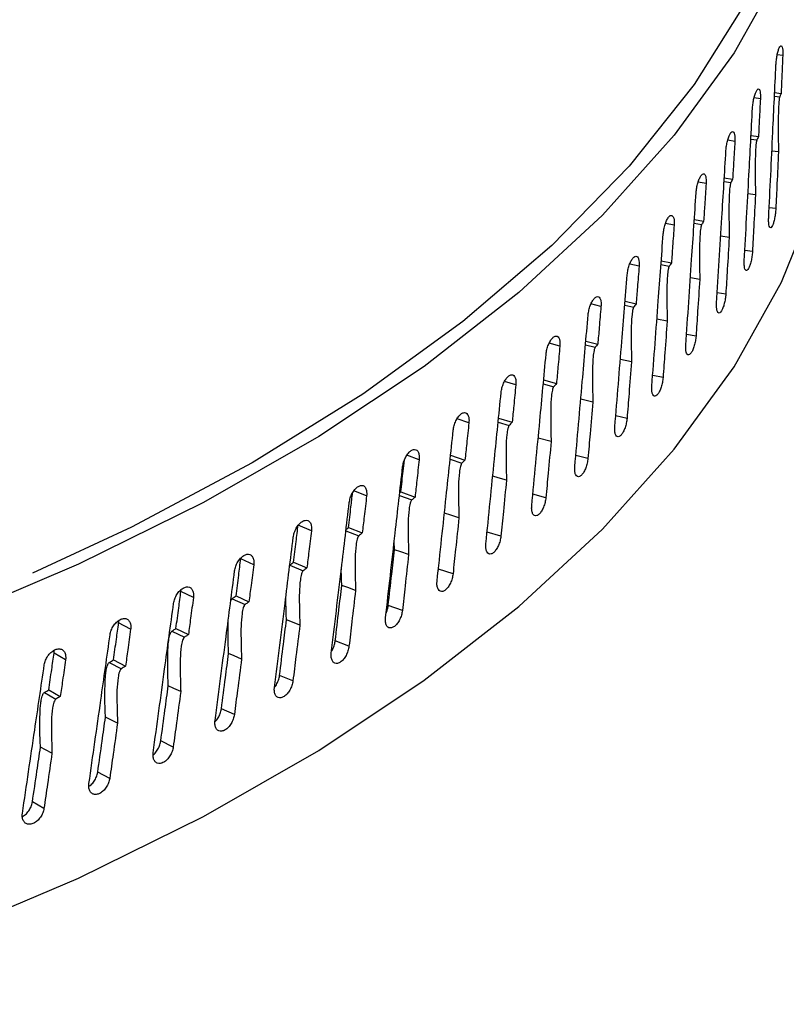
# Model space of a CAD drawing. Extents: x 22 to 39.8, y 23.1 to 34.3.
# Drawn here: x 28.6 to 28.7, y 31.1 to 31.2 of the extents above; entities that cross this region are included whole.
import ezdxf

# ---------------------------------------------------------------- set-up
doc = ezdxf.new("R2010")
doc.units = 0
doc.header["$LTSCALE"] = 0.2
doc.header["$MEASUREMENT"] = 0
doc.layers.get('0').update_dxf_attribs({"linetype": 'CONTINUOUS'})

# ---------------------------------------------------------------- blocks, each defined once
blk = doc.blocks.new('A$C02522142')
at = {"color": 7, "linetype": 'CONTINUOUS'}
for p, q in [((4.48254, 8.146422), (4.482055, 8.146483)), ((4.481814, 8.142848), (4.482273, 8.142791)), ((4.481829, 8.143163), (4.482393, 8.143091)), ((4.480576, 8.142627), (4.48002, 8.142708)), ((4.479757, 8.139394), (4.480406, 8.139299)), ((4.478328, 8.138871), (4.477702, 8.138975)), ((4.47974, 8.139077), (4.480268, 8.139001)), ((4.482161, 8.13795), (4.481586, 8.138013)), ((4.475799, 8.13516), (4.475106, 8.13529)), ((4.477384, 8.135349), (4.477979, 8.135252)), ((4.477403, 8.135669), (4.478135, 8.135547)), ((4.480139, 8.134162), (4.479479, 8.134248)), ((4.481933, 8.132956), (4.481348, 8.13303)), ((4.472992, 8.131499), (4.472234, 8.131658)), ((4.474748, 8.13167), (4.475409, 8.131548)), ((4.47477, 8.131993), (4.475583, 8.13184)), ((4.477833, 8.130415), (4.47709, 8.130527)), ((4.479876, 8.129173), (4.479207, 8.129271)), ((4.469912, 8.127894), (4.469093, 8.128084)), ((4.471837, 8.128044), (4.472563, 8.127895)), ((4.471861, 8.128372), (4.472754, 8.128183)), ((4.475247, 8.126714), (4.474422, 8.126856)), ((4.477536, 8.125431), (4.476784, 8.125557)), ((4.466563, 8.124349), (4.465685, 8.124574)), ((4.468681, 8.124809), (4.469653, 8.124583)), ((4.468654, 8.124478), (4.469443, 8.124298)), ((4.472384, 8.123064), (4.471479, 8.123239)), ((4.46295, 8.12087), (4.462017, 8.121131)), ((4.465234, 8.121312), (4.466282, 8.121043)), ((4.474916, 8.121736), (4.474083, 8.121893)), ((4.465204, 8.120977), (4.466056, 8.120763)), ((4.469249, 8.119471), (4.468265, 8.119683)), ((4.459078, 8.117461), (4.458093, 8.117761)), ((4.461525, 8.117885), (4.462648, 8.117569)), ((4.47202, 8.118093), (4.471107, 8.118285)), ((4.461493, 8.117544), (4.462405, 8.117293)), ((4.465845, 8.115939), (4.464785, 8.116192)), ((4.454952, 8.114127), (4.453919, 8.11447)), ((4.457525, 8.114186), (4.458496, 8.113895)), ((4.45756, 8.114532), (4.458755, 8.114166)), ((4.468852, 8.114507), (4.467861, 8.114737)), ((4.462179, 8.112474), (4.461044, 8.112772)), ((4.450578, 8.110874), (4.449501, 8.11126)), ((4.453306, 8.110908), (4.454334, 8.110572)), ((4.453334, 8.111263), (4.454609, 8.110839)), ((4.465417, 8.110983), (4.464349, 8.111256)), ((4.445963, 8.107704), (4.444847, 8.108138)), ((4.448842, 8.107714), (4.449924, 8.107331)), ((4.448868, 8.107946), (4.448973, 8.108039)), ((4.448973, 8.108039), (4.450216, 8.107592)), ((4.461719, 8.107526), (4.460577, 8.107845)), ((4.441112, 8.104624), (4.43994, 8.105116)), ((4.444373, 8.1049), (4.445581, 8.104429)), ((4.44414, 8.104609), (4.445275, 8.104174)), ((4.457763, 8.104141), (4.456549, 8.104511)), ((4.448408, 8.102949), (4.448386, 8.103672)), ((4.436034, 8.101638), (4.434899, 8.102151)), ((4.439211, 8.101595), (4.440391, 8.101107)), ((4.43954, 8.10185), (4.440712, 8.101356)), ((4.453556, 8.100833), (4.45228, 8.101255)), ((4.430734, 8.098748), (4.429639, 8.099283)), ((4.434138, 8.098644), (4.435279, 8.098134)), ((4.434481, 8.098892), (4.435615, 8.098377)), ((4.449103, 8.097606), (4.44786, 8.098052)), ((4.425221, 8.095961), (4.424166, 8.096516)), ((4.429203, 8.096032), (4.430298, 8.095496)), ((4.428846, 8.09579), (4.429948, 8.09526)), ((4.444411, 8.094465), (4.443202, 8.094935)), ((4.419501, 8.093279), (4.41849, 8.093853)), ((4.423343, 8.093038), (4.424404, 8.092487)), ((4.423714, 8.093273), (4.424768, 8.092717)), ((4.439485, 8.091415), (4.438313, 8.091907)), ((4.417637, 8.090392), (4.418656, 8.089821)), ((4.418021, 8.09062), (4.419033, 8.090044)), ((4.434334, 8.08846), (4.433199, 8.088973)), ((4.428964, 8.085603), (4.427868, 8.086137)), ((4.423382, 8.08285), (4.422328, 8.083404)), ((4.417598, 8.080203), (4.416586, 8.080777))]:
    blk.add_line(p, q, dxfattribs=at)
at = {"color": 7, "linetype": 'CONTINUOUS', "flags": 128}
for points in [[(4.483272, 8.201138), (4.483765, 8.2), (4.486384, 8.192398), (4.487871, 8.184719), (4.488219, 8.177006), (4.487424, 8.169302), (4.485492, 8.161648), (4.482433, 8.154087), (4.478264, 8.146659), (4.473007, 8.139406), (4.466692, 8.132368), (4.459353, 8.125582), (4.45103, 8.119086), (4.441769, 8.112916), (4.43162, 8.107105), (4.42064, 8.101685), (4.408888, 8.096687), (4.396428, 8.092136), (4.38333, 8.088059), (4.369665, 8.084478)], [(4.483272, 8.1973), (4.4855, 8.189691), (4.486596, 8.18196), (4.486531, 8.174209), (4.485305, 8.166483), (4.482927, 8.158824), (4.479408, 8.151276), (4.474769, 8.143881), (4.469036, 8.136679), (4.462241, 8.129713), (4.454422, 8.123021), (4.445623, 8.11664), (4.435893, 8.110606), (4.425287, 8.104954), (4.416594, 8.100896)], [(4.369665, 8.056866), (4.38333, 8.060448), (4.396428, 8.064525), (4.408888, 8.069075), (4.42064, 8.074074), (4.43162, 8.079494), (4.441769, 8.085304), (4.45103, 8.091475), (4.459353, 8.09797), (4.466692, 8.104756), (4.473007, 8.111795), (4.478264, 8.119048), (4.482433, 8.126476), (4.485492, 8.134037), (4.487424, 8.141691), (4.488219, 8.149395), (4.48824, 8.150906)], [(4.458254, 8.10908), (4.457521, 8.10929), (4.457047, 8.109427)], [(4.454077, 8.105762), (4.453361, 8.105986), (4.452799, 8.106162)], [(4.449653, 8.102526), (4.448956, 8.102763), (4.448408, 8.102949)], [(4.444989, 8.099374), (4.444311, 8.099624), (4.443778, 8.099821)], [(4.440091, 8.096313), (4.439433, 8.096576), (4.438916, 8.096782)], [(4.434967, 8.093346), (4.43433, 8.093621), (4.433829, 8.093837)], [(4.429623, 8.090477), (4.429008, 8.090764), (4.428524, 8.090989)], [(4.424067, 8.087711), (4.423474, 8.088009), (4.423009, 8.088243)], [(4.418306, 8.085051), (4.417738, 8.08536), (4.417291, 8.085603)]]:
    blk.add_lwpolyline(points, dxfattribs=at)
at = {"color": 7, "linetype": 'CONTINUOUS'}
for points, knots in [([(4.006844, 8.125207), (4.001464, 8.130625), (3.990736, 8.141428), (3.979038, 8.158987), (3.970761, 8.177247), (3.96632, 8.196086), (3.965672, 8.21523), (3.968843, 8.234445), (3.975793, 8.253482), (3.986423, 8.2721), (4.000598, 8.290065), (4.01815, 8.307145), (4.03885, 8.323125), (4.062445, 8.337807), (4.088649, 8.350998), (4.117127, 8.362534), (4.147532, 8.372272), (4.179488, 8.380083), (4.212589, 8.385871), (4.246425, 8.389567), (4.28057, 8.391117), (4.314588, 8.390509), (4.348053, 8.387756), (4.380537, 8.382888), (4.411627, 8.375977), (4.440928, 8.367115), (4.46808, 8.356418), (4.492663, 8.344004), (4.514714, 8.330114), (4.526774, 8.319702), (4.532826, 8.314478)], [0, 0, 0, 0, 0.03578, 0.071333, 0.107111, 0.142893, 0.178449, 0.214226, 0.25001, 0.285565, 0.321339, 0.357125, 0.392678, 0.42844, 0.464236, 0.499787, 0.535538, 0.571344, 0.606896, 0.642641, 0.678453, 0.714007, 0.749749, 0.785565, 0.82112, 0.856865, 0.892679, 0.928236, 0.963987, 1, 1, 1, 1]), ([(4.481942, 8.145596), (4.481952, 8.145735), (4.481971, 8.146013), (4.48204, 8.146442), (4.48213, 8.146819), (4.482232, 8.147106), (4.482335, 8.147269), (4.482427, 8.14729), (4.482497, 8.147165), (4.482538, 8.146932), (4.482543, 8.146721), (4.482545, 8.146628)], [0, 0, 0, 0, 0.113846, 0.227691, 0.341536, 0.455381, 0.569226, 0.683076, 0.796928, 0.910779, 1, 1, 1, 1]), ([(4.48254, 8.146422), (4.482513, 8.1458), (4.482464, 8.14469), (4.482414, 8.14358), (4.482393, 8.143091)], [0, 0, 0, 0, 0.560148, 1, 1, 1, 1]), ([(4.482545, 8.146628), (4.482545, 8.146591), (4.482544, 8.146524), (4.482541, 8.146453), (4.48254, 8.146422)], [0, 0, 0, 0, 0.55883, 1, 1, 1, 1]), ([(4.481305, 8.132134), (4.481426, 8.134649), (4.481642, 8.139136), (4.481851, 8.143624), (4.481942, 8.145596)], [0, 0, 0, 0, 0.560611, 1, 1, 1, 1]), ([(4.479887, 8.141812), (4.479898, 8.141951), (4.47992, 8.142229), (4.48, 8.142657), (4.480102, 8.143032), (4.48022, 8.143317), (4.480339, 8.143478), (4.480445, 8.143497), (4.480526, 8.143371), (4.480574, 8.143137), (4.480579, 8.142926), (4.480581, 8.142833)], [0, 0, 0, 0, 0.1138455, 0.2276911, 0.3415362, 0.4553807, 0.5692263, 0.6830757, 0.7969283, 0.9107789, 1, 1, 1, 1]), ([(4.480581, 8.142833), (4.480581, 8.142795), (4.480581, 8.142729), (4.480577, 8.142658), (4.480576, 8.142627)], [0, 0, 0, 0, 0.55883, 1, 1, 1, 1]), ([(4.482273, 8.142791), (4.482268, 8.142776), (4.482256, 8.142739), (4.482235, 8.142635), (4.482201, 8.142367), (4.482139, 8.141331), (4.482142, 8.139847), (4.482155, 8.138547), (4.482161, 8.13795)], [0, 0, 0, 0, 0.012187, 0.028935, 0.059949, 0.159181, 0.613272, 1, 1, 1, 1]), ([(4.482393, 8.143091), (4.48237, 8.143036), (4.482331, 8.142936), (4.482291, 8.142836), (4.482273, 8.142791)], [0, 0, 0, 0, 0.56027, 1, 1, 1, 1]), ([(4.480576, 8.142627), (4.480544, 8.142005), (4.480488, 8.140896), (4.480431, 8.139787), (4.480406, 8.139299)], [0, 0, 0, 0, 0.560148, 1, 1, 1, 1]), ([(4.479157, 8.128363), (4.479296, 8.130876), (4.479542, 8.135359), (4.479782, 8.139842), (4.479887, 8.141812)], [0, 0, 0, 0, 0.560611, 1, 1, 1, 1]), ([(4.477548, 8.138071), (4.477561, 8.138209), (4.477586, 8.138487), (4.477675, 8.138913), (4.477791, 8.139286), (4.477925, 8.139568), (4.478059, 8.139727), (4.478179, 8.139744), (4.478271, 8.139616), (4.478325, 8.139381), (4.478331, 8.13917), (4.478334, 8.139077)], [0, 0, 0, 0, 0.113846, 0.227691, 0.341536, 0.455381, 0.569226, 0.683076, 0.796928, 0.910779, 1, 1, 1, 1]), ([(4.480406, 8.139299), (4.48038, 8.139244), (4.480334, 8.139145), (4.480288, 8.139045), (4.480268, 8.139001)], [0, 0, 0, 0, 0.56027, 1, 1, 1, 1]), ([(4.478328, 8.138871), (4.478292, 8.13825), (4.478228, 8.137142), (4.478163, 8.136034), (4.478135, 8.135547)], [0, 0, 0, 0, 0.560148, 1, 1, 1, 1]), ([(4.478334, 8.139077), (4.478334, 8.13904), (4.478333, 8.138973), (4.478329, 8.138902), (4.478328, 8.138871)], [0, 0, 0, 0, 0.55883, 1, 1, 1, 1]), ([(4.480268, 8.139001), (4.480262, 8.138986), (4.480248, 8.13895), (4.480224, 8.138846), (4.480184, 8.138578), (4.480113, 8.137544), (4.480117, 8.136059), (4.480132, 8.13476), (4.480139, 8.134162)], [0, 0, 0, 0, 0.012186, 0.028935, 0.059948, 0.159181, 0.613262, 1, 1, 1, 1]), ([(4.476727, 8.124636), (4.476883, 8.127146), (4.47716, 8.131624), (4.47743, 8.136103), (4.477548, 8.138071)], [0, 0, 0, 0, 0.560611, 1, 1, 1, 1]), ([(4.482161, 8.13795), (4.482119, 8.137017), (4.482043, 8.135353), (4.481966, 8.133688), (4.481933, 8.132956)], [0, 0, 0, 0, 0.560229, 1, 1, 1, 1]), ([(4.47493, 8.134375), (4.474944, 8.134514), (4.474972, 8.134791), (4.475071, 8.135215), (4.475201, 8.135586), (4.475349, 8.135866), (4.475498, 8.136021), (4.475632, 8.136036), (4.475736, 8.135906), (4.475796, 8.135671), (4.475802, 8.135459), (4.475805, 8.135366)], [0, 0, 0, 0, 0.113846, 0.227691, 0.341536, 0.455381, 0.569226, 0.683076, 0.796928, 0.910779, 1, 1, 1, 1]), ([(4.475799, 8.13516), (4.475758, 8.13454), (4.475687, 8.133433), (4.475615, 8.132326), (4.475583, 8.13184)], [0, 0, 0, 0, 0.560148, 1, 1, 1, 1]), ([(4.475805, 8.135366), (4.475805, 8.135329), (4.475804, 8.135262), (4.4758, 8.135191), (4.475799, 8.13516)], [0, 0, 0, 0, 0.55883, 1, 1, 1, 1]), ([(4.477979, 8.135252), (4.477972, 8.135237), (4.477956, 8.135201), (4.477929, 8.135097), (4.477884, 8.13483), (4.477804, 8.133798), (4.477808, 8.132313), (4.477825, 8.131013), (4.477833, 8.130415)], [0, 0, 0, 0, 0.012186, 0.028935, 0.059948, 0.159181, 0.613262, 1, 1, 1, 1]), ([(4.478135, 8.135547), (4.478105, 8.135492), (4.478054, 8.135394), (4.478001, 8.135295), (4.477979, 8.135252)], [0, 0, 0, 0, 0.5602704, 1, 1, 1, 1]), ([(4.474019, 8.120957), (4.474191, 8.123464), (4.474498, 8.127936), (4.474798, 8.13241), (4.47493, 8.134375)], [0, 0, 0, 0, 0.560611, 1, 1, 1, 1]), ([(4.480139, 8.134162), (4.48009, 8.13323), (4.480003, 8.131567), (4.479914, 8.129904), (4.479876, 8.129173)], [0, 0, 0, 0, 0.560229, 1, 1, 1, 1]), ([(4.472036, 8.130732), (4.472051, 8.13087), (4.472081, 8.131146), (4.472191, 8.131569), (4.472333, 8.131937), (4.472496, 8.132214), (4.472661, 8.132366), (4.472809, 8.132378), (4.472923, 8.132247), (4.472989, 8.13201), (4.472996, 8.131798), (4.473, 8.131705)], [0, 0, 0, 0, 0.113846, 0.227691, 0.341536, 0.455381, 0.569226, 0.683076, 0.796928, 0.910779, 1, 1, 1, 1]), ([(4.481933, 8.132956), (4.481923, 8.132817), (4.481904, 8.132539), (4.481834, 8.13211), (4.481743, 8.131733), (4.481636, 8.131447), (4.481528, 8.131285), (4.481429, 8.131265), (4.481352, 8.131389), (4.481305, 8.131644), (4.481296, 8.131918), (4.481303, 8.132092), (4.481305, 8.132134)], [0, 0, 0, 0, 0.107371, 0.214742, 0.322113, 0.429483, 0.536854, 0.644229, 0.751606, 0.858982, 0.966351, 1, 1, 1, 1]), ([(4.472992, 8.131499), (4.472948, 8.13088), (4.472869, 8.129775), (4.472789, 8.128669), (4.472754, 8.128183)], [0, 0, 0, 0, 0.560148, 1, 1, 1, 1]), ([(4.473, 8.131705), (4.472999, 8.131668), (4.472999, 8.131601), (4.472994, 8.131531), (4.472992, 8.131499)], [0, 0, 0, 0, 0.55883, 1, 1, 1, 1]), ([(4.475409, 8.131548), (4.475401, 8.131533), (4.475384, 8.131497), (4.475354, 8.131394), (4.475303, 8.131129), (4.475214, 8.130097), (4.475218, 8.128612), (4.475238, 8.127312), (4.475247, 8.126714)], [0, 0, 0, 0, 0.012211, 0.028841, 0.059944, 0.159181, 0.613311, 1, 1, 1, 1]), ([(4.475583, 8.13184), (4.47555, 8.131785), (4.475493, 8.131689), (4.475435, 8.131591), (4.475409, 8.131548)], [0, 0, 0, 0, 0.56027, 1, 1, 1, 1]), ([(4.471035, 8.117331), (4.471224, 8.119835), (4.471561, 8.124301), (4.471891, 8.128769), (4.472036, 8.130732)], [0, 0, 0, 0, 0.560611, 1, 1, 1, 1]), ([(4.477833, 8.130415), (4.477778, 8.129484), (4.477679, 8.127823), (4.477579, 8.126162), (4.477536, 8.125431)], [0, 0, 0, 0, 0.560229, 1, 1, 1, 1]), ([(4.479876, 8.129173), (4.479865, 8.129034), (4.479843, 8.128756), (4.479763, 8.128328), (4.479658, 8.127953), (4.479536, 8.12767), (4.479412, 8.12751), (4.479299, 8.127492), (4.479211, 8.127618), (4.479158, 8.127873), (4.479147, 8.128148), (4.479155, 8.128322), (4.479157, 8.128363)], [0, 0, 0, 0, 0.107371, 0.214742, 0.322113, 0.429483, 0.536854, 0.644229, 0.751606, 0.858982, 0.966351, 1, 1, 1, 1]), ([(4.468869, 8.127145), (4.468886, 8.127283), (4.468919, 8.127559), (4.469038, 8.127979), (4.469193, 8.128345), (4.469371, 8.128618), (4.469551, 8.128768), (4.469712, 8.128777), (4.469836, 8.128643), (4.469909, 8.128405), (4.469917, 8.128193), (4.46992, 8.1281)], [0, 0, 0, 0, 0.113846, 0.227691, 0.341536, 0.455381, 0.569226, 0.683076, 0.796928, 0.910779, 1, 1, 1, 1]), ([(4.46992, 8.1281), (4.46992, 8.128062), (4.469919, 8.127996), (4.469914, 8.127925), (4.469912, 8.127894)], [0, 0, 0, 0, 0.55883, 1, 1, 1, 1]), ([(4.472754, 8.128183), (4.472719, 8.12813), (4.472655, 8.128034), (4.472591, 8.127938), (4.472563, 8.127895)], [0, 0, 0, 0, 0.56027, 1, 1, 1, 1]), ([(4.467781, 8.113765), (4.467986, 8.116265), (4.468353, 8.120724), (4.468711, 8.125185), (4.468869, 8.127145)], [0, 0, 0, 0, 0.560611, 1, 1, 1, 1]), ([(4.469912, 8.127894), (4.469864, 8.127276), (4.469778, 8.126172), (4.469691, 8.125068), (4.469653, 8.124583)], [0, 0, 0, 0, 0.560148, 1, 1, 1, 1]), ([(4.472563, 8.127895), (4.472554, 8.12788), (4.472535, 8.127845), (4.472502, 8.127742), (4.472446, 8.127478), (4.472348, 8.126448), (4.472353, 8.124963), (4.472374, 8.123663), (4.472384, 8.123064)], [0, 0, 0, 0, 0.012186, 0.028935, 0.059948, 0.159181, 0.613262, 1, 1, 1, 1]), ([(4.475247, 8.126714), (4.475185, 8.125785), (4.475075, 8.124125), (4.474965, 8.122466), (4.474916, 8.121736)], [0, 0, 0, 0, 0.560229, 1, 1, 1, 1]), ([(4.477536, 8.125431), (4.477523, 8.125293), (4.477498, 8.125015), (4.477408, 8.124589), (4.47729, 8.124216), (4.477153, 8.123935), (4.477013, 8.123777), (4.476886, 8.123762), (4.476787, 8.123889), (4.476728, 8.124146), (4.476716, 8.124421), (4.476725, 8.124595), (4.476727, 8.124636)], [0, 0, 0, 0, 0.107371, 0.214742, 0.322113, 0.429483, 0.536854, 0.644229, 0.751606, 0.858982, 0.966351, 1, 1, 1, 1]), ([(4.465435, 8.123621), (4.465453, 8.123758), (4.465489, 8.124034), (4.465618, 8.124452), (4.465785, 8.124814), (4.465978, 8.125084), (4.466172, 8.12523), (4.466347, 8.125236), (4.466481, 8.1251), (4.46656, 8.12486), (4.466568, 8.124648), (4.466572, 8.124555)], [0, 0, 0, 0, 0.113846, 0.227691, 0.341536, 0.455381, 0.569226, 0.683076, 0.796928, 0.910779, 1, 1, 1, 1]), ([(4.466572, 8.124555), (4.466572, 8.124518), (4.466571, 8.124451), (4.466566, 8.12438), (4.466563, 8.124349)], [0, 0, 0, 0, 0.55883, 1, 1, 1, 1]), ([(4.469653, 8.124583), (4.469614, 8.12453), (4.469544, 8.124435), (4.469474, 8.12434), (4.469443, 8.124298)], [0, 0, 0, 0, 0.5602704, 1, 1, 1, 1]), ([(4.466563, 8.124349), (4.466511, 8.123732), (4.466418, 8.12263), (4.466324, 8.121528), (4.466282, 8.121043)], [0, 0, 0, 0, 0.560148, 1, 1, 1, 1]), ([(4.469443, 8.124298), (4.469434, 8.124284), (4.469413, 8.124249), (4.469377, 8.124147), (4.469317, 8.123883), (4.46921, 8.122856), (4.469215, 8.121371), (4.469238, 8.12007), (4.469249, 8.119471)], [0, 0, 0, 0, 0.012186, 0.028935, 0.059945, 0.159177, 0.613185, 1, 1, 1, 1]), ([(4.464261, 8.110262), (4.464483, 8.112758), (4.464877, 8.11721), (4.465265, 8.121664), (4.465435, 8.123621)], [0, 0, 0, 0, 0.560611, 1, 1, 1, 1]), ([(4.472384, 8.123064), (4.472316, 8.122136), (4.472195, 8.120479), (4.472074, 8.118822), (4.47202, 8.118093)], [0, 0, 0, 0, 0.560229, 1, 1, 1, 1]), ([(4.461739, 8.120164), (4.461758, 8.120301), (4.461796, 8.120575), (4.461935, 8.120991), (4.462114, 8.12135), (4.462321, 8.121616), (4.46253, 8.121758), (4.462717, 8.121761), (4.462862, 8.121622), (4.462946, 8.121381), (4.462956, 8.121169), (4.46296, 8.121075)], [0, 0, 0, 0, 0.113846, 0.227691, 0.341536, 0.455381, 0.569226, 0.683076, 0.796928, 0.910779, 1, 1, 1, 1]), ([(4.46296, 8.121075), (4.462959, 8.121038), (4.462958, 8.120971), (4.462953, 8.120901), (4.46295, 8.12087)], [0, 0, 0, 0, 0.55883, 1, 1, 1, 1]), ([(4.474916, 8.121736), (4.474902, 8.121598), (4.474874, 8.121321), (4.474774, 8.120896), (4.474643, 8.120526), (4.474491, 8.120247), (4.474336, 8.120093), (4.474195, 8.120079), (4.474085, 8.120209), (4.474019, 8.120467), (4.474006, 8.120742), (4.474016, 8.120916), (4.474019, 8.120957)], [0, 0, 0, 0, 0.107371, 0.214742, 0.322113, 0.429483, 0.536854, 0.644229, 0.751606, 0.858982, 0.966351, 1, 1, 1, 1]), ([(4.46295, 8.12087), (4.462894, 8.120254), (4.462793, 8.119153), (4.462693, 8.118053), (4.462648, 8.117569)], [0, 0, 0, 0, 0.560148, 1, 1, 1, 1]), ([(4.466056, 8.120763), (4.466046, 8.120748), (4.466023, 8.120714), (4.465985, 8.120612), (4.465919, 8.12035), (4.465804, 8.119324), (4.465809, 8.117839), (4.465834, 8.116538), (4.465845, 8.115939)], [0, 0, 0, 0, 0.0122129, 0.0288428, 0.0599473, 0.1591899, 0.6133818, 1, 1, 1, 1]), ([(4.466282, 8.121043), (4.46624, 8.120991), (4.466165, 8.120898), (4.466089, 8.120804), (4.466056, 8.120763)], [0, 0, 0, 0, 0.56027, 1, 1, 1, 1]), ([(4.46048, 8.106827), (4.460717, 8.109319), (4.46114, 8.113763), (4.461556, 8.11821), (4.461739, 8.120164)], [0, 0, 0, 0, 0.560611, 1, 1, 1, 1]), ([(4.469249, 8.119471), (4.469175, 8.118544), (4.469043, 8.116889), (4.46891, 8.115235), (4.468852, 8.114507)], [0, 0, 0, 0, 0.560229, 1, 1, 1, 1]), ([(4.457785, 8.116778), (4.457805, 8.116915), (4.457846, 8.117189), (4.457994, 8.117602), (4.458185, 8.117957), (4.458406, 8.11822), (4.458629, 8.118358), (4.458829, 8.118356), (4.458984, 8.118215), (4.459074, 8.117972), (4.459084, 8.11776), (4.459088, 8.117666)], [0, 0, 0, 0, 0.113846, 0.227691, 0.341536, 0.455381, 0.569226, 0.683076, 0.796928, 0.910779, 1, 1, 1, 1]), ([(4.459088, 8.117666), (4.459088, 8.117629), (4.459087, 8.117562), (4.459081, 8.117492), (4.459078, 8.117461)], [0, 0, 0, 0, 0.55883, 1, 1, 1, 1]), ([(4.47202, 8.118093), (4.472005, 8.117955), (4.471974, 8.117679), (4.471864, 8.117256), (4.47172, 8.116888), (4.471553, 8.116612), (4.471383, 8.116461), (4.471229, 8.116451), (4.471108, 8.116582), (4.471036, 8.116842), (4.471022, 8.117117), (4.471033, 8.11729), (4.471035, 8.117331)], [0, 0, 0, 0, 0.107371, 0.214742, 0.322113, 0.429483, 0.536854, 0.644229, 0.751606, 0.858982, 0.966351, 1, 1, 1, 1]), ([(4.456444, 8.103466), (4.456696, 8.105953), (4.457146, 8.11039), (4.45759, 8.114828), (4.457785, 8.116778)], [0, 0, 0, 0, 0.560611, 1, 1, 1, 1]), ([(4.459078, 8.117461), (4.459018, 8.116846), (4.45891, 8.115747), (4.458803, 8.114649), (4.458755, 8.114166)], [0, 0, 0, 0, 0.560148, 1, 1, 1, 1]), ([(4.462405, 8.117293), (4.462395, 8.117279), (4.46237, 8.117245), (4.462328, 8.117144), (4.462258, 8.116883), (4.462134, 8.11586), (4.462139, 8.114375), (4.462166, 8.113073), (4.462179, 8.112474)], [0, 0, 0, 0, 0.0121862, 0.0289349, 0.0599453, 0.1591767, 0.6131843, 1, 1, 1, 1]), ([(4.462648, 8.117569), (4.462603, 8.117518), (4.462522, 8.117426), (4.462441, 8.117334), (4.462405, 8.117293)], [0, 0, 0, 0, 0.56027, 1, 1, 1, 1]), ([(4.465845, 8.115939), (4.465765, 8.115014), (4.465623, 8.113361), (4.46548, 8.111709), (4.465417, 8.110983)], [0, 0, 0, 0, 0.560229, 1, 1, 1, 1]), ([(4.453579, 8.11347), (4.4536, 8.113606), (4.453644, 8.113879), (4.453801, 8.114289), (4.454004, 8.114641), (4.454238, 8.114899), (4.454475, 8.115033), (4.454688, 8.115028), (4.454852, 8.114883), (4.454948, 8.114638), (4.454958, 8.114426), (4.454963, 8.114332)], [0, 0, 0, 0, 0.113846, 0.227691, 0.341536, 0.455381, 0.569226, 0.683076, 0.796928, 0.910779, 1, 1, 1, 1]), ([(4.454963, 8.114332), (4.454962, 8.114295), (4.454961, 8.114228), (4.454955, 8.114158), (4.454952, 8.114127)], [0, 0, 0, 0, 0.55883, 1, 1, 1, 1]), ([(4.458755, 8.114166), (4.458707, 8.114116), (4.45862, 8.114026), (4.458534, 8.113935), (4.458496, 8.113895)], [0, 0, 0, 0, 0.56027, 1, 1, 1, 1]), ([(4.468852, 8.114507), (4.468836, 8.114369), (4.468802, 8.114093), (4.468682, 8.113673), (4.468526, 8.113308), (4.468344, 8.113035), (4.468159, 8.112887), (4.467991, 8.11288), (4.46786, 8.113014), (4.467782, 8.113275), (4.467767, 8.11355), (4.467778, 8.113723), (4.467781, 8.113765)], [0, 0, 0, 0, 0.107371, 0.214742, 0.322113, 0.429483, 0.536854, 0.644229, 0.751606, 0.858982, 0.966351, 1, 1, 1, 1]), ([(4.452157, 8.100184), (4.452425, 8.102666), (4.452902, 8.107093), (4.453372, 8.111523), (4.453579, 8.11347)], [0, 0, 0, 0, 0.560611, 1, 1, 1, 1]), ([(4.454952, 8.114127), (4.454888, 8.113513), (4.454774, 8.112417), (4.45466, 8.111321), (4.454609, 8.110839)], [0, 0, 0, 0, 0.560148, 1, 1, 1, 1]), ([(4.458496, 8.113895), (4.458484, 8.113881), (4.458458, 8.113847), (4.458414, 8.113747), (4.458338, 8.113488), (4.458206, 8.112464), (4.458212, 8.110978), (4.458241, 8.109677), (4.458254, 8.10908)], [0, 0, 0, 0, 0.012216, 0.028837, 0.059963, 0.159415, 0.614963, 1, 1, 1, 1]), ([(4.462179, 8.112474), (4.462093, 8.11155), (4.46194, 8.109901), (4.461786, 8.108251), (4.461719, 8.107526)], [0, 0, 0, 0, 0.560229, 1, 1, 1, 1]), ([(4.449127, 8.110242), (4.44915, 8.110378), (4.449196, 8.110651), (4.449361, 8.111058), (4.449576, 8.111406), (4.449824, 8.111659), (4.450074, 8.111788), (4.450299, 8.111779), (4.450472, 8.111631), (4.450574, 8.111385), (4.450585, 8.111172), (4.45059, 8.111078)], [0, 0, 0, 0, 0.113846, 0.227691, 0.341536, 0.455381, 0.569226, 0.683076, 0.796928, 0.910779, 1, 1, 1, 1]), ([(4.448973, 8.108039), (4.449041, 8.108652), (4.449143, 8.109579), (4.449245, 8.110507), (4.44928, 8.110823)], [0, 0, 0, 0, 0.659847, 1, 1, 1, 1]), ([(4.450578, 8.110874), (4.450511, 8.110261), (4.45039, 8.109167), (4.450269, 8.108073), (4.450216, 8.107592)], [0, 0, 0, 0, 0.560148, 1, 1, 1, 1]), ([(4.45059, 8.111078), (4.450589, 8.111041), (4.450588, 8.110974), (4.450581, 8.110905), (4.450578, 8.110874)], [0, 0, 0, 0, 0.55883, 1, 1, 1, 1]), ([(4.454609, 8.110839), (4.454558, 8.110789), (4.454466, 8.110701), (4.454374, 8.110612), (4.454334, 8.110572)], [0, 0, 0, 0, 0.56027, 1, 1, 1, 1]), ([(4.465417, 8.110983), (4.465399, 8.110845), (4.465363, 8.11057), (4.465233, 8.110152), (4.465064, 8.10979), (4.464868, 8.109521), (4.464668, 8.109377), (4.464488, 8.109373), (4.464347, 8.109509), (4.464262, 8.109772), (4.464246, 8.110047), (4.464258, 8.11022), (4.464261, 8.110262)], [0, 0, 0, 0, 0.107371, 0.214742, 0.322113, 0.429483, 0.536854, 0.644229, 0.751606, 0.858982, 0.966351, 1, 1, 1, 1]), ([(4.447627, 8.096984), (4.447909, 8.099461), (4.448412, 8.103879), (4.448909, 8.1083), (4.449127, 8.110242)], [0, 0, 0, 0, 0.560611, 1, 1, 1, 1]), ([(4.454334, 8.110572), (4.454322, 8.110559), (4.454293, 8.110525), (4.454246, 8.110427), (4.454167, 8.110168), (4.454026, 8.10915), (4.454033, 8.107665), (4.454063, 8.106362), (4.454077, 8.105762)], [0, 0, 0, 0, 0.0121867, 0.0289352, 0.0599492, 0.1591812, 0.6132711, 1, 1, 1, 1]), ([(4.458254, 8.10908), (4.458163, 8.108158), (4.458, 8.106511), (4.457836, 8.104865), (4.457763, 8.104141)], [0, 0, 0, 0, 0.560229, 1, 1, 1, 1]), ([(4.444436, 8.107101), (4.44446, 8.107237), (4.444508, 8.107508), (4.444682, 8.107912), (4.444908, 8.108256), (4.445169, 8.108504), (4.445432, 8.108629), (4.445669, 8.108615), (4.445851, 8.108464), (4.445958, 8.108216), (4.44597, 8.108003), (4.445975, 8.107909)], [0, 0, 0, 0, 0.113846, 0.227691, 0.341536, 0.455381, 0.569226, 0.683076, 0.796928, 0.910779, 1, 1, 1, 1]), ([(4.444373, 8.1049), (4.444444, 8.105511), (4.444563, 8.106531), (4.444682, 8.107551), (4.444729, 8.10796)], [0, 0, 0, 0, 0.598911, 1, 1, 1, 1]), ([(4.445963, 8.107704), (4.445892, 8.107093), (4.445765, 8.106001), (4.445637, 8.104909), (4.445581, 8.104429)], [0, 0, 0, 0, 0.560148, 1, 1, 1, 1]), ([(4.445975, 8.107909), (4.445975, 8.107872), (4.445973, 8.107805), (4.445966, 8.107735), (4.445963, 8.107704)], [0, 0, 0, 0, 0.55883, 1, 1, 1, 1]), ([(4.449924, 8.107331), (4.449912, 8.107317), (4.449882, 8.107284), (4.449832, 8.107186), (4.449748, 8.10693), (4.449599, 8.105914), (4.449606, 8.104429), (4.449638, 8.103125), (4.449653, 8.102526)], [0, 0, 0, 0, 0.012187, 0.028935, 0.059949, 0.159181, 0.613271, 1, 1, 1, 1]), ([(4.450216, 8.107592), (4.450161, 8.107543), (4.450064, 8.107457), (4.449967, 8.107369), (4.449924, 8.107331)], [0, 0, 0, 0, 0.56027, 1, 1, 1, 1]), ([(4.461719, 8.107526), (4.4617, 8.107389), (4.461661, 8.107114), (4.461522, 8.106699), (4.461341, 8.10634), (4.46113, 8.106075), (4.460916, 8.105934), (4.460723, 8.105934), (4.460572, 8.106073), (4.460481, 8.106337), (4.460463, 8.106613), (4.460477, 8.106786), (4.46048, 8.106827)], [0, 0, 0, 0, 0.107371, 0.214742, 0.322113, 0.429483, 0.536854, 0.644229, 0.751606, 0.858982, 0.966351, 1, 1, 1, 1]), ([(4.442859, 8.093872), (4.443155, 8.096343), (4.443684, 8.100752), (4.444206, 8.105163), (4.444436, 8.107101)], [0, 0, 0, 0, 0.5606106, 1, 1, 1, 1]), ([(4.439511, 8.104051), (4.439536, 8.104186), (4.439587, 8.104456), (4.439769, 8.104856), (4.440007, 8.105196), (4.44028, 8.105439), (4.440555, 8.105559), (4.440804, 8.105541), (4.440995, 8.105386), (4.441107, 8.105136), (4.44112, 8.104922), (4.441125, 8.104829)], [0, 0, 0, 0, 0.113846, 0.227691, 0.341536, 0.455381, 0.569226, 0.683076, 0.796928, 0.910779, 1, 1, 1, 1]), ([(4.454077, 8.105762), (4.45398, 8.104842), (4.453807, 8.103198), (4.453633, 8.101555), (4.453556, 8.100833)], [0, 0, 0, 0, 0.560229, 1, 1, 1, 1]), ([(4.43954, 8.10185), (4.439615, 8.102459), (4.439748, 8.103548), (4.439881, 8.104637), (4.43994, 8.105116)], [0, 0, 0, 0, 0.559851, 1, 1, 1, 1]), ([(4.441112, 8.104624), (4.441038, 8.104014), (4.440905, 8.102925), (4.440771, 8.101836), (4.440712, 8.101356)], [0, 0, 0, 0, 0.560148, 1, 1, 1, 1]), ([(4.441125, 8.104829), (4.441125, 8.104791), (4.441123, 8.104725), (4.441116, 8.104655), (4.441112, 8.104624)], [0, 0, 0, 0, 0.55883, 1, 1, 1, 1]), ([(4.444153, 8.104717), (4.44418, 8.10474), (4.444254, 8.104802), (4.444327, 8.104862), (4.444373, 8.1049)], [0, 0, 0, 0, 0.373988, 1, 1, 1, 1]), ([(4.43786, 8.090851), (4.43817, 8.093317), (4.438724, 8.097716), (4.439271, 8.102117), (4.439511, 8.104051)], [0, 0, 0, 0, 0.5606106, 1, 1, 1, 1]), ([(4.445275, 8.104174), (4.445261, 8.104161), (4.44523, 8.104129), (4.445178, 8.104032), (4.445089, 8.103777), (4.444933, 8.102764), (4.44494, 8.101278), (4.444974, 8.099974), (4.444989, 8.099374)], [0, 0, 0, 0, 0.012213, 0.028843, 0.059948, 0.159191, 0.613392, 1, 1, 1, 1]), ([(4.445581, 8.104429), (4.445524, 8.104382), (4.445422, 8.104297), (4.44532, 8.104212), (4.445275, 8.104174)], [0, 0, 0, 0, 0.56027, 1, 1, 1, 1]), ([(4.457763, 8.104141), (4.457743, 8.104004), (4.457702, 8.10373), (4.457554, 8.103318), (4.45736, 8.102963), (4.457136, 8.102702), (4.456908, 8.102565), (4.456702, 8.102568), (4.456541, 8.102711), (4.456444, 8.102976), (4.456426, 8.103253), (4.45644, 8.103425), (4.456444, 8.103466)], [0, 0, 0, 0, 0.107371, 0.2147421, 0.3221127, 0.4294828, 0.5368539, 0.6442285, 0.7516062, 0.858982, 0.9663512, 1, 1, 1, 1]), ([(4.44786, 8.098052), (4.447962, 8.098966), (4.448145, 8.100598), (4.448327, 8.102231), (4.448408, 8.102949)], [0, 0, 0, 0, 0.55977, 1, 1, 1, 1]), ([(4.434361, 8.101095), (4.434387, 8.101229), (4.43444, 8.101498), (4.434631, 8.101895), (4.434878, 8.10223), (4.435163, 8.102469), (4.435452, 8.102583), (4.435711, 8.10256), (4.435911, 8.102401), (4.436028, 8.102149), (4.436041, 8.101935), (4.436047, 8.101841)], [0, 0, 0, 0, 0.113846, 0.227691, 0.341536, 0.455381, 0.569226, 0.683076, 0.796928, 0.910779, 1, 1, 1, 1]), ([(4.434481, 8.098892), (4.434559, 8.099501), (4.434699, 8.100587), (4.434838, 8.101673), (4.434899, 8.102151)], [0, 0, 0, 0, 0.559851, 1, 1, 1, 1]), ([(4.449653, 8.102526), (4.449551, 8.101607), (4.449368, 8.099967), (4.449184, 8.098327), (4.449103, 8.097606)], [0, 0, 0, 0, 0.560229, 1, 1, 1, 1]), ([(4.436034, 8.101638), (4.435956, 8.101029), (4.435816, 8.099942), (4.435677, 8.098855), (4.435615, 8.098377)], [0, 0, 0, 0, 0.5601483, 1, 1, 1, 1]), ([(4.436047, 8.101841), (4.436046, 8.101804), (4.436045, 8.101738), (4.436037, 8.101668), (4.436034, 8.101638)], [0, 0, 0, 0, 0.55883, 1, 1, 1, 1]), ([(4.439211, 8.101595), (4.439273, 8.101643), (4.439382, 8.101728), (4.439492, 8.101813), (4.43954, 8.10185)], [0, 0, 0, 0, 0.560009, 1, 1, 1, 1]), ([(4.440712, 8.101356), (4.440652, 8.10131), (4.440545, 8.101228), (4.440438, 8.101144), (4.440391, 8.101107)], [0, 0, 0, 0, 0.56027, 1, 1, 1, 1]), ([(4.443778, 8.099821), (4.443757, 8.100257), (4.443735, 8.100717), (4.443737, 8.101193), (4.443737, 8.101218)], [0, 0, 0, 0, 0.948829, 1, 1, 1, 1]), ([(4.452255, 8.101098), (4.452258, 8.101108), (4.452272, 8.101162), (4.452277, 8.101214), (4.45228, 8.101255)], [0, 0, 0, 0, 0.196941, 1, 1, 1, 1]), ([(4.432638, 8.087927), (4.432962, 8.090387), (4.433539, 8.094775), (4.43411, 8.099165), (4.434361, 8.101095)], [0, 0, 0, 0, 0.560611, 1, 1, 1, 1]), ([(4.440391, 8.101107), (4.440377, 8.101094), (4.440344, 8.101063), (4.440289, 8.100967), (4.440196, 8.100713), (4.440032, 8.099704), (4.44004, 8.098218), (4.440075, 8.096913), (4.440091, 8.096313)], [0, 0, 0, 0, 0.012185, 0.028935, 0.059942, 0.159169, 0.613135, 1, 1, 1, 1]), ([(4.453556, 8.100833), (4.453534, 8.100696), (4.453491, 8.100423), (4.453334, 8.100014), (4.453128, 8.099662), (4.452891, 8.099405), (4.452649, 8.099273), (4.452431, 8.099281), (4.45226, 8.099426), (4.452158, 8.099694), (4.452138, 8.09997), (4.452154, 8.100142), (4.452157, 8.100184)], [0, 0, 0, 0, 0.107371, 0.214742, 0.322113, 0.429483, 0.536854, 0.644229, 0.751606, 0.858982, 0.966351, 1, 1, 1, 1]), ([(4.428992, 8.098237), (4.429019, 8.098372), (4.429074, 8.09864), (4.429273, 8.099033), (4.42953, 8.099363), (4.429827, 8.099596), (4.430127, 8.099705), (4.430398, 8.099677), (4.430606, 8.099515), (4.430728, 8.09926), (4.430742, 8.099046), (4.430748, 8.098952)], [0, 0, 0, 0, 0.1138455, 0.2276911, 0.3415362, 0.4553807, 0.5692263, 0.6830757, 0.7969283, 0.9107789, 1, 1, 1, 1]), ([(4.429639, 8.099283), (4.429643, 8.099322), (4.429651, 8.099391), (4.429652, 8.099457), (4.429653, 8.099486)], [0, 0, 0, 0, 0.561632, 1, 1, 1, 1]), ([(4.443202, 8.094935), (4.44331, 8.095846), (4.443502, 8.097475), (4.443694, 8.099104), (4.443778, 8.099821)], [0, 0, 0, 0, 0.55977, 1, 1, 1, 1]), ([(4.429203, 8.096032), (4.429284, 8.096639), (4.42943, 8.097722), (4.429575, 8.098806), (4.429639, 8.099283)], [0, 0, 0, 0, 0.559851, 1, 1, 1, 1]), ([(4.430734, 8.098748), (4.430653, 8.098141), (4.430508, 8.097057), (4.430362, 8.095973), (4.430298, 8.095496)], [0, 0, 0, 0, 0.560148, 1, 1, 1, 1]), ([(4.430748, 8.098952), (4.430747, 8.098915), (4.430746, 8.098848), (4.430738, 8.098779), (4.430734, 8.098748)], [0, 0, 0, 0, 0.55883, 1, 1, 1, 1]), ([(4.434018, 8.09846), (4.434028, 8.098484), (4.434051, 8.09854), (4.434094, 8.098606), (4.434127, 8.098635), (4.434138, 8.098644)], [0, 0, 0, 0, 0.334169, 0.785701, 1, 1, 1, 1]), ([(4.434138, 8.098644), (4.434202, 8.098691), (4.434316, 8.098774), (4.434431, 8.098856), (4.434481, 8.098892)], [0, 0, 0, 0, 0.560009, 1, 1, 1, 1]), ([(4.438916, 8.096782), (4.438897, 8.09722), (4.438866, 8.097934), (4.438874, 8.098673), (4.438877, 8.098958)], [0, 0, 0, 0, 0.6140395, 1, 1, 1, 1]), ([(4.444989, 8.099374), (4.444881, 8.098457), (4.444689, 8.096821), (4.444496, 8.095185), (4.444411, 8.094465)], [0, 0, 0, 0, 0.560229, 1, 1, 1, 1]), ([(4.4272, 8.085103), (4.427536, 8.087557), (4.428136, 8.091934), (4.428731, 8.096313), (4.428992, 8.098237)], [0, 0, 0, 0, 0.560611, 1, 1, 1, 1]), ([(4.435279, 8.098134), (4.435265, 8.098121), (4.43523, 8.098091), (4.435173, 8.097996), (4.435076, 8.097744), (4.434905, 8.096738), (4.434913, 8.095252), (4.43495, 8.093946), (4.434967, 8.093346)], [0, 0, 0, 0, 0.012187, 0.0289355, 0.0599502, 0.1591835, 0.6132725, 1, 1, 1, 1]), ([(4.435615, 8.098377), (4.435553, 8.098332), (4.435441, 8.098252), (4.435329, 8.09817), (4.435279, 8.098134)], [0, 0, 0, 0, 0.56027, 1, 1, 1, 1]), ([(4.447673, 8.097387), (4.447693, 8.09743), (4.447776, 8.0976), (4.447831, 8.097836), (4.447854, 8.098011), (4.44786, 8.098052)], [0, 0, 0, 0, 0.204662, 0.810152, 1, 1, 1, 1]), ([(4.423412, 8.095483), (4.42344, 8.095617), (4.423497, 8.095884), (4.423703, 8.096274), (4.423971, 8.096599), (4.424279, 8.096826), (4.424591, 8.096929), (4.424872, 8.096896), (4.425088, 8.09673), (4.425215, 8.096472), (4.425229, 8.096258), (4.425235, 8.096164)], [0, 0, 0, 0, 0.113846, 0.227691, 0.341536, 0.455381, 0.569226, 0.683076, 0.796928, 0.910779, 1, 1, 1, 1]), ([(4.449103, 8.097606), (4.44908, 8.09747), (4.449034, 8.097198), (4.448868, 8.096791), (4.448652, 8.096444), (4.448401, 8.096192), (4.448146, 8.096064), (4.447915, 8.096076), (4.447735, 8.096224), (4.447627, 8.096494), (4.447607, 8.096771), (4.447623, 8.096943), (4.447627, 8.096984)], [0, 0, 0, 0, 0.107371, 0.214742, 0.322113, 0.429483, 0.536854, 0.644229, 0.751606, 0.858982, 0.966351, 1, 1, 1, 1]), ([(4.423714, 8.093273), (4.423798, 8.093878), (4.423949, 8.094959), (4.4241, 8.09604), (4.424166, 8.096516)], [0, 0, 0, 0, 0.559851, 1, 1, 1, 1]), ([(4.424166, 8.096516), (4.424171, 8.096554), (4.424179, 8.096624), (4.42418, 8.09669), (4.424181, 8.096719)], [0, 0, 0, 0, 0.561632, 1, 1, 1, 1]), ([(4.425235, 8.096164), (4.425234, 8.096127), (4.425233, 8.096061), (4.425224, 8.095991), (4.425221, 8.095961)], [0, 0, 0, 0, 0.55883, 1, 1, 1, 1]), ([(4.428846, 8.09579), (4.428912, 8.095836), (4.429032, 8.095917), (4.429151, 8.095997), (4.429203, 8.096032)], [0, 0, 0, 0, 0.560009, 1, 1, 1, 1]), ([(4.433829, 8.093837), (4.433811, 8.094277), (4.433775, 8.095155), (4.433777, 8.096147), (4.433796, 8.096697), (4.4338, 8.096789)], [0, 0, 0, 0, 0.454945, 0.909111, 1, 1, 1, 1]), ([(4.438313, 8.091907), (4.438425, 8.092816), (4.438627, 8.094441), (4.438828, 8.096067), (4.438916, 8.096782)], [0, 0, 0, 0, 0.5597701, 1, 1, 1, 1]), ([(4.440091, 8.096313), (4.439978, 8.095398), (4.439777, 8.093765), (4.439574, 8.092133), (4.439485, 8.091415)], [0, 0, 0, 0, 0.5602293, 1, 1, 1, 1]), ([(4.421552, 8.082383), (4.421901, 8.08483), (4.422524, 8.089196), (4.423141, 8.093564), (4.423412, 8.095483)], [0, 0, 0, 0, 0.560611, 1, 1, 1, 1]), ([(4.425221, 8.095961), (4.425136, 8.095355), (4.424985, 8.094274), (4.424834, 8.093193), (4.424768, 8.092717)], [0, 0, 0, 0, 0.560148, 1, 1, 1, 1]), ([(4.428524, 8.090989), (4.428505, 8.091429), (4.428467, 8.092308), (4.428476, 8.093431), (4.428499, 8.094257), (4.428535, 8.094741), (4.428579, 8.09508), (4.428631, 8.095346), (4.428686, 8.095539), (4.428752, 8.095681), (4.4288, 8.095754), (4.428835, 8.095781), (4.428846, 8.09579)], [0, 0, 0, 0, 0.283778, 0.567069, 0.704071, 0.797171, 0.861241, 0.905917, 0.953521, 0.97222, 0.991133, 1, 1, 1, 1]), ([(4.429948, 8.09526), (4.429933, 8.095247), (4.429897, 8.095217), (4.429838, 8.095123), (4.429736, 8.094874), (4.429558, 8.09387), (4.429566, 8.092384), (4.429605, 8.091078), (4.429623, 8.090477)], [0, 0, 0, 0, 0.012213, 0.028843, 0.059948, 0.159191, 0.613392, 1, 1, 1, 1]), ([(4.430298, 8.095496), (4.430233, 8.095452), (4.430116, 8.095374), (4.429999, 8.095295), (4.429948, 8.09526)], [0, 0, 0, 0, 0.56027, 1, 1, 1, 1]), ([(4.417629, 8.092836), (4.417658, 8.092969), (4.417717, 8.093235), (4.41793, 8.093621), (4.418207, 8.093941), (4.418526, 8.094162), (4.418849, 8.094259), (4.41914, 8.094221), (4.419364, 8.09405), (4.419495, 8.093791), (4.41951, 8.093576), (4.419517, 8.093482)], [0, 0, 0, 0, 0.113846, 0.227691, 0.341536, 0.455381, 0.569226, 0.683076, 0.796928, 0.910779, 1, 1, 1, 1]), ([(4.444411, 8.094465), (4.444386, 8.09433), (4.444338, 8.094059), (4.444164, 8.093655), (4.443936, 8.093312), (4.443672, 8.093064), (4.443404, 8.092942), (4.443162, 8.092958), (4.442973, 8.09311), (4.44286, 8.093382), (4.442838, 8.093659), (4.442855, 8.093831), (4.442859, 8.093872)], [0, 0, 0, 0, 0.107371, 0.214742, 0.322113, 0.429483, 0.536854, 0.644229, 0.751606, 0.858982, 0.966351, 1, 1, 1, 1]), ([(4.442876, 8.094015), (4.442878, 8.094017), (4.442959, 8.094122), (4.443076, 8.094403), (4.443172, 8.094718), (4.443196, 8.094893), (4.443202, 8.094935)], [0, 0, 0, 0, 0.008952, 0.437319, 0.865688, 1, 1, 1, 1]), ([(4.418021, 8.09062), (4.418109, 8.091223), (4.418265, 8.092301), (4.418421, 8.093379), (4.41849, 8.093853)], [0, 0, 0, 0, 0.559851, 1, 1, 1, 1]), ([(4.41849, 8.093853), (4.418494, 8.093892), (4.418503, 8.093961), (4.418504, 8.094027), (4.418505, 8.094056)], [0, 0, 0, 0, 0.5616317, 1, 1, 1, 1]), ([(4.419517, 8.093482), (4.419516, 8.093445), (4.419514, 8.093379), (4.419505, 8.093309), (4.419501, 8.093279)], [0, 0, 0, 0, 0.55883, 1, 1, 1, 1]), ([(4.433199, 8.088973), (4.433317, 8.08988), (4.433527, 8.091502), (4.433737, 8.093123), (4.433829, 8.093837)], [0, 0, 0, 0, 0.55977, 1, 1, 1, 1]), ([(4.415705, 8.079772), (4.416066, 8.082212), (4.416709, 8.086566), (4.417348, 8.090922), (4.417629, 8.092836)], [0, 0, 0, 0, 0.560611, 1, 1, 1, 1]), ([(4.419501, 8.093279), (4.419414, 8.092675), (4.419258, 8.091597), (4.419101, 8.090518), (4.419033, 8.090044)], [0, 0, 0, 0, 0.560148, 1, 1, 1, 1]), ([(4.423009, 8.088243), (4.422989, 8.088683), (4.422949, 8.089563), (4.422959, 8.090686), (4.422983, 8.091512), (4.42302, 8.091994), (4.423065, 8.092333), (4.423119, 8.092597), (4.423177, 8.092789), (4.423245, 8.09293), (4.423295, 8.093002), (4.423331, 8.093029), (4.423343, 8.093038)], [0, 0, 0, 0, 0.283776, 0.567066, 0.704067, 0.797168, 0.861241, 0.905924, 0.953302, 0.972045, 0.991, 1, 1, 1, 1]), ([(4.423343, 8.093038), (4.423412, 8.093082), (4.423536, 8.093161), (4.423659, 8.093239), (4.423714, 8.093273)], [0, 0, 0, 0, 0.560009, 1, 1, 1, 1]), ([(4.424768, 8.092717), (4.4247, 8.092674), (4.424579, 8.092598), (4.424458, 8.092521), (4.424404, 8.092487)], [0, 0, 0, 0, 0.56027, 1, 1, 1, 1]), ([(4.434967, 8.093346), (4.434849, 8.092433), (4.434638, 8.090804), (4.434427, 8.089176), (4.434334, 8.08846)], [0, 0, 0, 0, 0.560229, 1, 1, 1, 1]), ([(4.424404, 8.092487), (4.424389, 8.092475), (4.424352, 8.092445), (4.42429, 8.092353), (4.424185, 8.092105), (4.424, 8.091105), (4.424008, 8.089619), (4.424048, 8.088312), (4.424067, 8.087711)], [0, 0, 0, 0, 0.012186, 0.028935, 0.059948, 0.159181, 0.613262, 1, 1, 1, 1]), ([(4.437861, 8.090858), (4.437901, 8.090903), (4.438026, 8.091047), (4.438183, 8.091375), (4.438281, 8.091691), (4.438307, 8.091865), (4.438313, 8.091907)], [0, 0, 0, 0, 0.1663526, 0.5266856, 0.8870194, 1, 1, 1, 1]), ([(4.427868, 8.086137), (4.427991, 8.087043), (4.42821, 8.08866), (4.428428, 8.090277), (4.428524, 8.090989)], [0, 0, 0, 0, 0.55977, 1, 1, 1, 1]), ([(4.439485, 8.091415), (4.43946, 8.09128), (4.439409, 8.09101), (4.439226, 8.090609), (4.438988, 8.090271), (4.438711, 8.090028), (4.438431, 8.089911), (4.438177, 8.089932), (4.43798, 8.090088), (4.437861, 8.090361), (4.437838, 8.090639), (4.437856, 8.09081), (4.43786, 8.090851)], [0, 0, 0, 0, 0.107371, 0.214742, 0.322113, 0.429483, 0.536854, 0.644229, 0.751606, 0.858982, 0.966351, 1, 1, 1, 1]), ([(4.417291, 8.085603), (4.417271, 8.086044), (4.417229, 8.086924), (4.417239, 8.088046), (4.417264, 8.088872), (4.417303, 8.089354), (4.417349, 8.089691), (4.417406, 8.089955), (4.417465, 8.090147), (4.417536, 8.090286), (4.417587, 8.090357), (4.417625, 8.090383), (4.417637, 8.090392)], [0, 0, 0, 0, 0.2837763, 0.5670664, 0.7040688, 0.7971693, 0.8612415, 0.9059227, 0.9534756, 0.9721877, 0.9911137, 1, 1, 1, 1]), ([(4.417637, 8.090392), (4.417708, 8.090434), (4.417837, 8.090511), (4.417965, 8.090586), (4.418021, 8.09062)], [0, 0, 0, 0, 0.560009, 1, 1, 1, 1]), ([(4.419033, 8.090044), (4.418962, 8.090003), (4.418837, 8.089929), (4.418711, 8.089854), (4.418656, 8.089821)], [0, 0, 0, 0, 0.56027, 1, 1, 1, 1]), ([(4.429623, 8.090477), (4.4295, 8.089567), (4.42928, 8.087942), (4.42906, 8.086317), (4.428964, 8.085603)], [0, 0, 0, 0, 0.560229, 1, 1, 1, 1]), ([(4.418656, 8.089821), (4.41864, 8.089809), (4.418602, 8.08978), (4.418537, 8.089689), (4.418428, 8.089443), (4.418237, 8.088444), (4.418246, 8.086957), (4.418287, 8.08565), (4.418306, 8.085051)], [0, 0, 0, 0, 0.012213, 0.028835, 0.05996, 0.15941, 0.614933, 1, 1, 1, 1]), ([(4.422328, 8.083404), (4.422455, 8.084307), (4.422683, 8.08592), (4.422909, 8.087533), (4.423009, 8.088243)], [0, 0, 0, 0, 0.55977, 1, 1, 1, 1]), ([(4.434334, 8.08846), (4.434307, 8.088325), (4.434254, 8.088056), (4.434063, 8.087659), (4.433814, 8.087325), (4.433526, 8.087088), (4.433233, 8.086976), (4.432969, 8.087001), (4.432762, 8.087161), (4.432639, 8.087437), (4.432615, 8.087715), (4.432634, 8.087886), (4.432638, 8.087927)], [0, 0, 0, 0, 0.107371, 0.214742, 0.322113, 0.429483, 0.536854, 0.644229, 0.751606, 0.858982, 0.966351, 1, 1, 1, 1]), ([(4.432628, 8.087817), (4.432704, 8.087897), (4.43287, 8.088074), (4.433065, 8.088442), (4.433166, 8.088758), (4.433193, 8.088932), (4.433199, 8.088973)], [0, 0, 0, 0, 0.267635, 0.58419, 0.900746, 1, 1, 1, 1]), ([(4.424067, 8.087711), (4.423939, 8.086803), (4.423711, 8.085182), (4.423483, 8.083562), (4.423382, 8.08285)], [0, 0, 0, 0, 0.560229, 1, 1, 1, 1]), ([(4.416586, 8.080777), (4.416718, 8.081677), (4.416953, 8.083286), (4.417188, 8.084895), (4.417291, 8.085603)], [0, 0, 0, 0, 0.5597701, 1, 1, 1, 1]), ([(4.428964, 8.085603), (4.428936, 8.085469), (4.428881, 8.085201), (4.428682, 8.084808), (4.428423, 8.084478), (4.428123, 8.084247), (4.427819, 8.08414), (4.427544, 8.084171), (4.427329, 8.084335), (4.4272, 8.084613), (4.427176, 8.084892), (4.427195, 8.085062), (4.4272, 8.085103)], [0, 0, 0, 0, 0.107371, 0.214742, 0.322113, 0.429483, 0.536854, 0.644229, 0.751606, 0.858982, 0.966351, 1, 1, 1, 1]), ([(4.427193, 8.084921), (4.427206, 8.084929), (4.427319, 8.084999), (4.427512, 8.085238), (4.427729, 8.085605), (4.427834, 8.085923), (4.427862, 8.086096), (4.427868, 8.086137)], [0, 0, 0, 0, 0.0381349, 0.3284214, 0.6187023, 0.9089839, 1, 1, 1, 1]), ([(4.418306, 8.085051), (4.418174, 8.084146), (4.417939, 8.082529), (4.417702, 8.080913), (4.417598, 8.080203)], [0, 0, 0, 0, 0.560229, 1, 1, 1, 1]), ([(4.421549, 8.082154), (4.421589, 8.082176), (4.421733, 8.082255), (4.421959, 8.082509), (4.422184, 8.082875), (4.422293, 8.083191), (4.422321, 8.083363), (4.422328, 8.083404)], [0, 0, 0, 0, 0.103355, 0.373958, 0.644557, 0.915155, 1, 1, 1, 1]), ([(4.423382, 8.08285), (4.423354, 8.082716), (4.423297, 8.082449), (4.423091, 8.082059), (4.422822, 8.081735), (4.42251, 8.081509), (4.422195, 8.081409), (4.421909, 8.081445), (4.421687, 8.081612), (4.421553, 8.081893), (4.421528, 8.082173), (4.421548, 8.082343), (4.421552, 8.082383)], [0, 0, 0, 0, 0.107371, 0.2147421, 0.3221127, 0.4294828, 0.5368539, 0.6442285, 0.7516062, 0.858982, 0.9663512, 1, 1, 1, 1]), ([(4.415705, 8.0795), (4.415772, 8.079533), (4.415947, 8.07962), (4.416204, 8.079887), (4.416437, 8.080251), (4.41655, 8.080564), (4.416579, 8.080736), (4.416586, 8.080777)], [0, 0, 0, 0, 0.156714, 0.411214, 0.665709, 0.920204, 1, 1, 1, 1]), ([(4.417598, 8.080203), (4.417569, 8.08007), (4.417509, 8.079804), (4.417296, 8.079418), (4.417018, 8.079099), (4.416696, 8.078879), (4.416369, 8.078785), (4.416074, 8.078826), (4.415844, 8.078998), (4.415706, 8.079282), (4.415679, 8.079561), (4.4157, 8.079731), (4.415705, 8.079772)], [0, 0, 0, 0, 0.107371, 0.214742, 0.322113, 0.429483, 0.536854, 0.644229, 0.751606, 0.858982, 0.966351, 1, 1, 1, 1])]:
    blk.add_open_spline(points, degree=3, knots=knots, dxfattribs=at)

msp = doc.modelspace()

# ---------------------------------------------------------------- block references
msp.add_blockref('A$C02522142', (24.205997, 23.052607))

doc.saveas('drawing.dxf')
